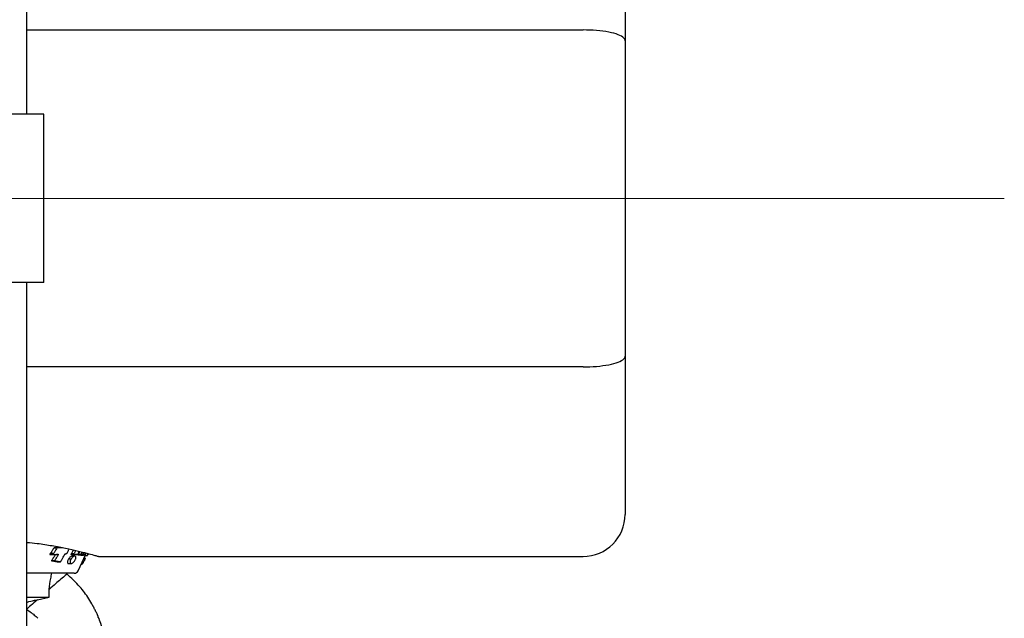
# Model space of a CAD drawing. Units: millimetres. Extents: x -1967 to 2624, y -4228 to 4237.
# Drawn here: x 984 to 1217, y -904 to -762 of the extents above; entities that cross this region are included whole.
import ezdxf
from ezdxf.lldxf.tags import DXFTag

# ---------------------------------------------------------------- set-up
doc = ezdxf.new("R2010")
doc.units = ezdxf.units.MM
doc.header["$MEASUREMENT"] = 0
doc.layers.add('layer 1', color=7, linetype='Continuous')
tags = doc.linetypes.add('New Line3', pattern=[20.2, 12.7, -2.5, 2.5, -2.5]).pattern_tags.tags
tags[10:11] = [DXFTag(74, 4), DXFTag(75, 0), DXFTag(340, '0'), DXFTag(46, 1.0), DXFTag(50, 0.0), DXFTag(44, 0.0), DXFTag(45, 0.0)]
tags[8:9] = [DXFTag(74, 4), DXFTag(75, 0), DXFTag(340, '0'), DXFTag(46, 1.0), DXFTag(50, 0.0), DXFTag(44, 0.0), DXFTag(45, 0.0)]
tags[6:7] = [DXFTag(74, 4), DXFTag(75, 0), DXFTag(340, '0'), DXFTag(46, 1.0), DXFTag(50, 0.0), DXFTag(44, 0.0), DXFTag(45, 0.0)]
tags[4:5] = [DXFTag(74, 4), DXFTag(75, 0), DXFTag(340, '0'), DXFTag(46, 1.0), DXFTag(50, 0.0), DXFTag(44, 0.0), DXFTag(45, 0.0)]

msp = doc.modelspace()

# ---------------------------------------------------------------- linework, layer by layer
at = {"layer": 'layer 1', "lineweight": 25}
for points in [[(985.3892, -784.5236), (985.3892, -784.5236), (985.3892, -327.5483), (985.3892, -327.5483)], [(1127.1039, -729.6341), (1127.1039, -729.6341), (1127.1039, -767.1386), (1127.1039, -767.1386)], [(985.3892, -764.5638), (985.3892, -764.5638), (1117.124, -764.5638), (1117.124, -764.5638)], [(1127.1039, -767.1386), (1127.1039, -767.1386), (1127.1039, -841.8233), (1127.1039, -841.8233)], [(989.3811, -784.5236), (989.3811, -784.5236), (979.4012, -784.5236), (979.4012, -784.5236)], [(989.3811, -824.4433), (989.3811, -824.4433), (989.3811, -784.5236), (989.3811, -784.5236)], [(989.3811, -824.4433), (989.3811, -824.4433), (979.4012, -824.4433), (979.4012, -824.4433)], [(985.3892, -1281.4186), (985.3892, -1281.4186), (985.3892, -824.4433), (985.3892, -824.4433)], [(1127.1039, -841.8233), (1127.1039, -841.8233), (1127.1039, -879.3328), (1127.1039, -879.3328)], [(1117.124, -844.4031), (1117.124, -844.4031), (985.3892, -844.4031), (985.3892, -844.4031)], [(1117.124, -889.3127), (1122.6329, -889.3127), (1127.1039, -884.8417), (1127.1039, -879.3328)], [(991.7114, -888.5742), (991.7114, -888.5742), (990.9579, -888.5742), (990.9579, -888.5742)], [(992.4799, -887.3666), (992.4799, -887.3666), (991.7464, -887.3666), (991.7464, -887.3666)], [(992.6695, -887.2569), (992.6695, -887.2569), (991.941, -887.2569), (991.941, -887.2569)], [(993.7124, -887.2569), (993.7124, -887.2569), (993.0238, -887.2569), (993.0238, -887.2569)], [(997.5098, -888.7389), (997.5098, -888.7389), (997.7992, -888.0902), (997.7992, -888.0902)], [(999.855, -888.8636), (999.855, -888.8636), (999.9598, -888.6391), (999.9598, -888.6391)], [(991.5817, -888.7638), (991.5817, -888.7638), (990.8282, -888.7638), (990.8282, -888.7638)], [(990.8931, -888.8387), (990.8931, -888.8387), (991.6515, -888.8387), (991.6515, -888.8387)], [(991.9909, -890.3407), (991.9909, -890.3407), (991.2673, -890.3407), (991.2673, -890.3407)], [(992.7843, -888.9534), (992.7843, -888.9534), (992.0807, -888.9534), (992.0807, -888.9534)], [(992.5897, -890.5652), (992.5897, -890.5652), (992.6096, -890.5652), (992.6096, -890.5652)], [(993.2633, -890.5652), (993.2633, -890.5652), (992.5897, -890.5652), (992.5897, -890.5652)], [(992.6096, -890.5652), (992.6096, -890.5652), (993.2833, -890.5652), (993.2833, -890.5652)], [(995.8281, -889.9814), (995.8281, -889.9814), (995.2244, -889.9814), (995.2244, -889.9814)], [(995.2743, -890.9993), (995.2743, -890.9993), (995.878, -890.9993), (995.878, -890.9993)], [(996.417, -888.8536), (996.417, -888.8536), (995.8182, -888.8536), (995.8182, -888.8536)], [(995.8481, -888.8736), (995.8481, -888.8736), (996.4569, -888.8736), (996.4569, -888.8736)], [(996.4669, -888.7189), (996.4669, -888.7189), (995.8631, -888.7189), (995.8631, -888.7189)], [(996.7313, -889.2528), (996.7313, -889.2528), (996.1425, -889.2528), (996.1425, -889.2528)], [(996.8062, -888.8686), (996.8062, -888.8686), (996.8112, -888.8636), (996.8112, -888.8636)], [(996.8062, -888.8686), (996.8062, -888.8686), (997.39, -888.8686), (997.39, -888.8686)], [(997.385, -888.8686), (997.385, -888.8686), (996.8062, -888.8686), (996.8062, -888.8686)], [(997.5048, -892.7259), (997.5048, -892.7259), (999.3311, -888.8037), (999.3311, -888.8037)], [(997.5597, -888.9385), (997.5597, -888.9385), (997.6295, -888.9285), (997.6295, -888.9285)], [(998.1235, -888.9385), (998.1235, -888.9385), (997.5597, -888.9385), (997.5597, -888.9385)], [(998.1285, -888.8337), (998.1285, -888.8337), (997.5646, -888.8337), (997.5646, -888.8337)], [(997.5846, -888.9435), (997.5846, -888.9435), (998.1934, -888.9435), (998.1934, -888.9435)], [(998.1485, -888.9435), (998.1485, -888.9435), (998.1285, -888.9934), (998.1285, -888.9934)], [(998.1285, -889.0383), (998.1285, -889.0383), (998.6824, -889.0383), (998.6824, -889.0383)], [(998.8221, -890.5852), (998.8221, -890.5852), (998.5028, -890.5852), (998.5028, -890.5852)], [(998.7922, -888.7239), (998.7922, -888.7239), (998.5926, -888.7239), (998.5926, -888.7239)], [(999.1515, -889.8317), (999.1515, -889.8317), (998.8521, -889.8317), (998.8521, -889.8317)], [(999.1165, -889.662), (999.1165, -889.662), (998.9319, -889.662), (998.9319, -889.662)], [(999.1465, -889.1081), (999.1465, -889.1081), (999.7053, -889.1081), (999.7053, -889.1081)], [(1002.355, -889.3127), (1002.355, -889.3127), (1117.124, -889.3127), (1117.124, -889.3127)], [(996.5966, -893.3047), (996.5966, -893.3047), (985.3892, -893.3047), (985.3892, -893.3047)], [(996.5966, -893.3047), (996.9858, -893.3047), (997.3401, -893.0801), (997.5048, -892.7259)], [(998.2333, -891.159), (998.2333, -891.159), (998.4129, -891.159), (998.4129, -891.159)], [(998.4778, -891.1141), (998.4778, -891.1141), (998.2533, -891.1141), (998.2533, -891.1141)], [(998.4778, -891.1141), (998.4778, -891.1141), (998.4129, -891.1341), (998.4129, -891.1341)], [(990.6735, -898.9932), (990.6735, -898.9932), (990.6685, -897.122), (990.6685, -897.122)], [(985.3892, -898.9932), (985.3892, -898.9932), (990.6735, -898.9932), (990.6735, -898.9932)], [(987.8891, -899.5571), (987.8891, -899.5571), (990.6735, -898.9932), (990.6735, -898.9932)]]:
    msp.add_open_spline(points, degree=3, dxfattribs=at)
for points, knots in [([(1127.1039, -767.1386), (1127.1039, -767.1386), (1127.1039, -767.1336), (1127.1039, -767.1336), (1127.1039, -767.1336), (1127.099, -766.9141), (1126.9942, -766.6945), (1126.7846, -766.4799), (1126.7846, -766.4799), (1126.5101, -766.2005), (1126.0561, -765.931), (1125.4373, -765.6915), (1125.4373, -765.6915), (1124.8385, -765.462), (1124.085, -765.2574), (1123.2168, -765.0827), (1123.2168, -765.0827), (1122.3585, -764.9131), (1121.3855, -764.7783), (1120.3525, -764.6985), (1120.3525, -764.6985), (1119.3146, -764.6137), (1118.2218, -764.5887), (1117.124, -764.5638)], [0, 0, 0, 0, 0.14285714, 0.14285714, 0.14285714, 0.14285714, 0.28571429, 0.28571429, 0.28571429, 0.28571429, 0.42857143, 0.42857143, 0.42857143, 0.42857143, 0.57142857, 0.57142857, 0.57142857, 0.57142857, 0.71428571, 0.71428571, 0.71428571, 0.71428571, 1, 1, 1, 1]), ([(1117.124, -844.4031), (1118.2218, -844.3732), (1119.3146, -844.3482), (1120.3525, -844.2684), (1120.3525, -844.2684), (1121.3855, -844.1835), (1122.3585, -844.0488), (1123.2168, -843.8792), (1123.2168, -843.8792), (1124.085, -843.7095), (1124.8385, -843.5049), (1125.4373, -843.2704), (1125.4373, -843.2704), (1126.0561, -843.0309), (1126.5101, -842.7664), (1126.7846, -842.482), (1126.7846, -842.482), (1126.9942, -842.2724), (1127.099, -842.0528), (1127.1039, -841.8333), (1127.1039, -841.8333), (1127.1039, -841.8283), (1127.1039, -841.8283), (1127.1039, -841.8233)], [0, 0, 0, 0, 0.14285714, 0.14285714, 0.14285714, 0.14285714, 0.28571429, 0.28571429, 0.28571429, 0.28571429, 0.42857143, 0.42857143, 0.42857143, 0.42857143, 0.57142857, 0.57142857, 0.57142857, 0.57142857, 0.71428571, 0.71428571, 0.71428571, 0.71428571, 1, 1, 1, 1]), ([(985.3892, -885.9695), (986.2075, -886.0493), (987.0259, -886.1291), (987.8193, -886.2239), (987.8193, -886.2239), (989.0618, -886.3736), (990.2394, -886.5583), (991.3521, -886.7529), (991.3521, -886.7529), (992.4799, -886.9425), (993.5477, -887.1471), (994.5357, -887.3517), (994.5357, -887.3517), (995.5537, -887.5612), (996.4868, -887.7708), (997.3301, -887.9704), (997.3301, -887.9704), (998.1734, -888.175), (998.9219, -888.3646), (999.5606, -888.5343), (999.5606, -888.5343), (1000.2243, -888.7089), (1000.7732, -888.8586), (1001.2123, -888.9834), (1001.2123, -888.9834), (1001.5866, -889.0882), (1001.881, -889.173), (1002.0606, -889.2279), (1002.0606, -889.2279), (1002.2402, -889.2778), (1002.2951, -889.2928), (1002.355, -889.3127)], [0, 0, 0, 0, 0.11111111, 0.11111111, 0.11111111, 0.11111111, 0.22222222, 0.22222222, 0.22222222, 0.22222222, 0.33333333, 0.33333333, 0.33333333, 0.33333333, 0.44444444, 0.44444444, 0.44444444, 0.44444444, 0.55555556, 0.55555556, 0.55555556, 0.55555556, 0.66666667, 0.66666667, 0.66666667, 0.66666667, 0.77777778, 0.77777778, 0.77777778, 0.77777778, 1, 1, 1, 1]), ([(990.9579, -888.5742), (990.933, -888.6091), (990.908, -888.6441), (990.8831, -888.679), (990.8831, -888.679), (990.8631, -888.7039), (990.8432, -888.7339), (990.8282, -888.7638)], [0, 0, 0, 0, 0.33333333, 0.33333333, 0.33333333, 0.33333333, 1, 1, 1, 1]), ([(991.3721, -887.9904), (991.3272, -888.0602), (991.2873, -888.1251), (991.2424, -888.195), (991.2424, -888.195), (991.2124, -888.2399), (991.1825, -888.2798), (991.1526, -888.3247), (991.1526, -888.3247), (991.1226, -888.3646), (991.0877, -888.4095), (991.0577, -888.4495), (991.0577, -888.4495), (991.0228, -888.4894), (990.9929, -888.5293), (990.9579, -888.5742)], [0, 0, 0, 0, 0.2, 0.2, 0.2, 0.2, 0.4, 0.4, 0.4, 0.4, 0.6, 0.6, 0.6, 0.6, 1, 1, 1, 1]), ([(991.7464, -887.3666), (991.6765, -887.4814), (991.6066, -887.6012), (991.5368, -887.7159), (991.5368, -887.7159), (991.4819, -887.8058), (991.427, -887.9006), (991.3721, -887.9904)], [0, 0, 0, 0, 0.33333333, 0.33333333, 0.33333333, 0.33333333, 1, 1, 1, 1]), ([(991.7114, -888.5742), (991.6865, -888.6091), (991.6615, -888.6441), (991.6366, -888.679), (991.6366, -888.679), (991.6166, -888.7039), (991.6016, -888.7339), (991.5817, -888.7638)], [0, 0, 0, 0, 0.33333333, 0.33333333, 0.33333333, 0.33333333, 1, 1, 1, 1]), ([(992.1156, -887.9904), (992.0458, -888.1002), (991.9759, -888.2149), (991.901, -888.3247), (991.901, -888.3247), (991.8412, -888.4095), (991.7763, -888.4894), (991.7114, -888.5742)], [0, 0, 0, 0, 0.33333333, 0.33333333, 0.33333333, 0.33333333, 1, 1, 1, 1]), ([(991.941, -887.2619), (991.931, -887.2619), (991.916, -887.2619), (991.906, -887.2619), (991.906, -887.2619), (991.8811, -887.2668), (991.8611, -887.2768), (991.8362, -887.2868), (991.8362, -887.2868), (991.8212, -887.2968), (991.8062, -887.3068), (991.7913, -887.3217), (991.7913, -887.3217), (991.7763, -887.3367), (991.7613, -887.3517), (991.7464, -887.3666)], [0, 0, 0, 0, 0.2, 0.2, 0.2, 0.2, 0.4, 0.4, 0.4, 0.4, 0.6, 0.6, 0.6, 0.6, 1, 1, 1, 1]), ([(992.4799, -887.3666), (992.415, -887.4814), (992.3452, -887.6012), (992.2753, -887.7159), (992.2753, -887.7159), (992.2204, -887.8058), (992.1655, -887.9006), (992.1156, -887.9904)], [0, 0, 0, 0, 0.33333333, 0.33333333, 0.33333333, 0.33333333, 1, 1, 1, 1]), ([(992.6944, -887.2569), (992.6745, -887.2569), (992.6545, -887.2569), (992.6346, -887.2619), (992.6346, -887.2619), (992.6146, -887.2668), (992.5897, -887.2768), (992.5697, -887.2868), (992.5697, -887.2868), (992.5547, -887.2968), (992.5398, -887.3068), (992.5248, -887.3217), (992.5248, -887.3217), (992.5098, -887.3367), (992.4949, -887.3517), (992.4799, -887.3666)], [0, 0, 0, 0, 0.2, 0.2, 0.2, 0.2, 0.4, 0.4, 0.4, 0.4, 0.6, 0.6, 0.6, 0.6, 1, 1, 1, 1]), ([(993.6425, -887.2668), (993.4679, -887.2668), (993.2932, -887.2668), (993.1186, -887.2668), (993.1186, -887.2668), (992.9789, -887.2668), (992.8342, -887.2619), (992.6944, -887.2569)], [0, 0, 0, 0, 0.33333333, 0.33333333, 0.33333333, 0.33333333, 1, 1, 1, 1]), ([(993.1336, -887.1321), (993.1136, -887.1571), (993.0986, -887.187), (993.0787, -887.207), (993.0787, -887.207), (993.0587, -887.2269), (993.0388, -887.2419), (993.0238, -887.2569)], [0, 0, 0, 0, 0.33333333, 0.33333333, 0.33333333, 0.33333333, 1, 1, 1, 1]), ([(993.7124, -887.2569), (993.7024, -887.2619), (993.6874, -887.2668), (993.6725, -887.2668), (993.6725, -887.2668), (993.6625, -887.2718), (993.6525, -887.2668), (993.6425, -887.2668)], [0, 0, 0, 0, 0.33333333, 0.33333333, 0.33333333, 0.33333333, 1, 1, 1, 1]), ([(994.3461, -888.8137), (994.3561, -888.7888), (994.3711, -888.7638), (994.391, -888.7439), (994.391, -888.7439), (994.406, -888.7239), (994.426, -888.7089), (994.4459, -888.694), (994.4459, -888.694), (994.4609, -888.684), (994.4809, -888.674), (994.4958, -888.669), (994.4958, -888.669), (994.5108, -888.664), (994.5258, -888.664), (994.5407, -888.659)], [0, 0, 0, 0, 0.2, 0.2, 0.2, 0.2, 0.4, 0.4, 0.4, 0.4, 0.6, 0.6, 0.6, 0.6, 1, 1, 1, 1]), ([(994.5407, -888.659), (994.5856, -888.659), (994.6355, -888.654), (994.6805, -888.6441), (994.6805, -888.6441), (994.7204, -888.6391), (994.7603, -888.6291), (994.8002, -888.6191)], [0, 0, 0, 0, 0.33333333, 0.33333333, 0.33333333, 0.33333333, 1, 1, 1, 1]), ([(994.8002, -888.6191), (994.8152, -888.6091), (994.8351, -888.5992), (994.8501, -888.5842), (994.8501, -888.5842), (994.8651, -888.5742), (994.8751, -888.5592), (994.89, -888.5443)], [0, 0, 0, 0, 0.33333333, 0.33333333, 0.33333333, 0.33333333, 1, 1, 1, 1]), ([(994.89, -888.5443), (994.9499, -888.4195), (995.0098, -888.2948), (995.0747, -888.17), (995.0747, -888.17), (995.1146, -888.0902), (995.1595, -888.0103), (995.1994, -887.9305), (995.1994, -887.9305), (995.2443, -887.8507), (995.2842, -887.7708), (995.3291, -887.696), (995.3291, -887.696), (995.3741, -887.6161), (995.419, -887.5363), (995.4639, -887.4615)], [0, 0, 0, 0, 0.2, 0.2, 0.2, 0.2, 0.4, 0.4, 0.4, 0.4, 0.6, 0.6, 0.6, 0.6, 1, 1, 1, 1]), ([(996.397, -887.7658), (996.3321, -887.8906), (996.2623, -888.0153), (996.1924, -888.1451), (996.1924, -888.1451), (996.0876, -888.3347), (995.9729, -888.5293), (995.8631, -888.7189)], [0, 0, 0, 0, 0.33333333, 0.33333333, 0.33333333, 0.33333333, 1, 1, 1, 1]), ([(996.9309, -887.8856), (996.886, -887.9704), (996.8361, -888.0553), (996.7912, -888.1401), (996.7912, -888.1401), (996.6864, -888.3347), (996.5766, -888.5293), (996.4669, -888.7189)], [0, 0, 0, 0, 0.33333333, 0.33333333, 0.33333333, 0.33333333, 1, 1, 1, 1]), ([(997.6794, -888.5992), (997.6545, -888.6391), (997.6345, -888.684), (997.6096, -888.7289), (997.6096, -888.7289), (997.5946, -888.7638), (997.5796, -888.7988), (997.5646, -888.8337)], [0, 0, 0, 0, 0.33333333, 0.33333333, 0.33333333, 0.33333333, 1, 1, 1, 1]), ([(997.9239, -888.1201), (997.894, -888.18), (997.864, -888.2399), (997.8341, -888.2998), (997.8341, -888.2998), (997.7842, -888.3996), (997.7293, -888.4994), (997.6794, -888.5992)], [0, 0, 0, 0, 0.33333333, 0.33333333, 0.33333333, 0.33333333, 1, 1, 1, 1]), ([(998.2433, -888.5992), (998.2183, -888.6391), (998.1984, -888.684), (998.1784, -888.7289), (998.1784, -888.7289), (998.1585, -888.7638), (998.1435, -888.7988), (998.1285, -888.8337)], [0, 0, 0, 0, 0.33333333, 0.33333333, 0.33333333, 0.33333333, 1, 1, 1, 1]), ([(998.4229, -888.2449), (998.4129, -888.2648), (998.403, -888.2798), (998.398, -888.2998), (998.398, -888.2998), (998.3481, -888.3996), (998.2932, -888.4994), (998.2433, -888.5992)], [0, 0, 0, 0, 0.33333333, 0.33333333, 0.33333333, 0.33333333, 1, 1, 1, 1]), ([(998.5327, -888.7738), (998.6026, -888.7189), (998.6674, -888.659), (998.7323, -888.5992), (998.7323, -888.5992), (998.7822, -888.5493), (998.8371, -888.4944), (998.887, -888.4395)], [0, 0, 0, 0, 0.33333333, 0.33333333, 0.33333333, 0.33333333, 1, 1, 1, 1]), ([(998.9069, -888.4495), (998.887, -888.4994), (998.867, -888.5493), (998.8471, -888.6042), (998.8471, -888.6042), (998.8271, -888.6441), (998.8121, -888.684), (998.7922, -888.7239)], [0, 0, 0, 0, 0.33333333, 0.33333333, 0.33333333, 0.33333333, 1, 1, 1, 1]), ([(998.887, -888.4395), (998.892, -888.4395), (998.897, -888.4345), (998.897, -888.4295), (998.897, -888.4295), (998.902, -888.4295), (998.902, -888.4295), (998.9069, -888.4295), (998.9069, -888.4295), (998.9069, -888.4295), (998.9069, -888.4295), (998.9069, -888.4295), (998.9069, -888.4295), (998.9069, -888.4345), (998.9069, -888.4345), (998.9069, -888.4345), (998.9069, -888.4345), (998.9069, -888.4395), (998.9069, -888.4445), (998.9069, -888.4495)], [0, 0, 0, 0, 0.16666667, 0.16666667, 0.16666667, 0.16666667, 0.33333333, 0.33333333, 0.33333333, 0.33333333, 0.5, 0.5, 0.5, 0.5, 0.66666667, 0.66666667, 0.66666667, 0.66666667, 1, 1, 1, 1]), ([(999.2612, -888.7588), (999.2712, -888.7489), (999.2762, -888.7389), (999.2862, -888.7289), (999.2862, -888.7289), (999.2962, -888.7139), (999.3061, -888.699), (999.3111, -888.684), (999.3111, -888.684), (999.3211, -888.669), (999.3261, -888.659), (999.3311, -888.6441), (999.3311, -888.6441), (999.3361, -888.6291), (999.3461, -888.6191), (999.3511, -888.6042)], [0, 0, 0, 0, 0.2, 0.2, 0.2, 0.2, 0.4, 0.4, 0.4, 0.4, 0.6, 0.6, 0.6, 0.6, 1, 1, 1, 1]), ([(999.8001, -888.5992), (999.7602, -888.7289), (999.7203, -888.8586), (999.7003, -888.9435), (999.7003, -888.9435), (999.6704, -889.0782), (999.6854, -889.0932), (999.7053, -889.1031)], [0, 0, 0, 0, 0.33333333, 0.33333333, 0.33333333, 0.33333333, 1, 1, 1, 1]), ([(990.8282, -888.7638), (990.8282, -888.7688), (990.8232, -888.7788), (990.8232, -888.7838), (990.8232, -888.7838), (990.8232, -888.7888), (990.8232, -888.7938), (990.8232, -888.7988), (990.8232, -888.7988), (990.8282, -888.8087), (990.8332, -888.8187), (990.8432, -888.8237), (990.8432, -888.8237), (990.8482, -888.8337), (990.8581, -888.8337), (990.8681, -888.8387), (990.8681, -888.8387), (990.8781, -888.8387), (990.8831, -888.8387), (990.8931, -888.8387)], [0, 0, 0, 0, 0.16666667, 0.16666667, 0.16666667, 0.16666667, 0.33333333, 0.33333333, 0.33333333, 0.33333333, 0.5, 0.5, 0.5, 0.5, 0.66666667, 0.66666667, 0.66666667, 0.66666667, 1, 1, 1, 1]), ([(991.2374, -890.2658), (991.2324, -890.2758), (991.2274, -890.2858), (991.2224, -890.2957), (991.2224, -890.2957), (991.2224, -890.3007), (991.2224, -890.3057), (991.2224, -890.3107), (991.2224, -890.3107), (991.2224, -890.3157), (991.2274, -890.3207), (991.2274, -890.3207), (991.2274, -890.3207), (991.2324, -890.3307), (991.2374, -890.3357), (991.2424, -890.3407), (991.2424, -890.3407), (991.2524, -890.3407), (991.2623, -890.3407), (991.2673, -890.3407)], [0, 0, 0, 0, 0.16666667, 0.16666667, 0.16666667, 0.16666667, 0.33333333, 0.33333333, 0.33333333, 0.33333333, 0.5, 0.5, 0.5, 0.5, 0.66666667, 0.66666667, 0.66666667, 0.66666667, 1, 1, 1, 1]), ([(991.4969, -889.8616), (991.442, -889.9365), (991.3921, -890.0113), (991.3472, -890.0862), (991.3472, -890.0862), (991.3072, -890.146), (991.2723, -890.2059), (991.2374, -890.2658)], [0, 0, 0, 0, 0.33333333, 0.33333333, 0.33333333, 0.33333333, 1, 1, 1, 1]), ([(991.2673, -890.3407), (991.427, -890.3606), (991.5867, -890.3806), (991.7414, -890.4005), (991.7414, -890.4005), (991.8412, -890.4155), (991.936, -890.4305), (992.0358, -890.4454), (992.0358, -890.4454), (992.1306, -890.4654), (992.2254, -890.4804), (992.3202, -890.5003), (992.3202, -890.5003), (992.41, -890.5203), (992.4998, -890.5403), (992.5897, -890.5652)], [0, 0, 0, 0, 0.2, 0.2, 0.2, 0.2, 0.4, 0.4, 0.4, 0.4, 0.6, 0.6, 0.6, 0.6, 1, 1, 1, 1]), ([(992.0807, -888.9534), (992.0158, -889.0582), (991.9559, -889.168), (991.8911, -889.2678), (991.8911, -889.2678), (991.8462, -889.3377), (991.8062, -889.4025), (991.7613, -889.4724), (991.7613, -889.4724), (991.7214, -889.5373), (991.6765, -889.6021), (991.6316, -889.667), (991.6316, -889.667), (991.5867, -889.7319), (991.5418, -889.7968), (991.4969, -889.8616)], [0, 0, 0, 0, 0.2, 0.2, 0.2, 0.2, 0.4, 0.4, 0.4, 0.4, 0.6, 0.6, 0.6, 0.6, 1, 1, 1, 1]), ([(991.5817, -888.7638), (991.5817, -888.7688), (991.5767, -888.7788), (991.5767, -888.7838), (991.5767, -888.7838), (991.5767, -888.7888), (991.5767, -888.7938), (991.5817, -888.7988), (991.5817, -888.7988), (991.5817, -888.8087), (991.5867, -888.8187), (991.5967, -888.8237), (991.5967, -888.8237), (991.6016, -888.8337), (991.6116, -888.8337), (991.6216, -888.8387), (991.6216, -888.8387), (991.6316, -888.8387), (991.6416, -888.8387), (991.6565, -888.8387)], [0, 0, 0, 0, 0.16666667, 0.16666667, 0.16666667, 0.16666667, 0.33333333, 0.33333333, 0.33333333, 0.33333333, 0.5, 0.5, 0.5, 0.5, 0.66666667, 0.66666667, 0.66666667, 0.66666667, 1, 1, 1, 1]), ([(991.6565, -888.8387), (991.7813, -888.8337), (991.906, -888.8337), (992.0308, -888.8287), (992.0308, -888.8287), (992.1106, -888.8287), (992.1905, -888.8237), (992.2703, -888.8187), (992.2703, -888.8187), (992.3501, -888.8187), (992.43, -888.8137), (992.5098, -888.8087), (992.5098, -888.8087), (992.5897, -888.8087), (992.6645, -888.8037), (992.7443, -888.7988)], [0, 0, 0, 0, 0.2, 0.2, 0.2, 0.2, 0.4, 0.4, 0.4, 0.4, 0.6, 0.6, 0.6, 0.6, 1, 1, 1, 1]), ([(991.9559, -890.2658), (991.9509, -890.2758), (991.946, -890.2858), (991.946, -890.2957), (991.946, -890.2957), (991.946, -890.3007), (991.946, -890.3057), (991.946, -890.3107), (991.946, -890.3107), (991.946, -890.3157), (991.946, -890.3207), (991.946, -890.3207), (991.946, -890.3207), (991.9509, -890.3307), (991.9559, -890.3357), (991.9659, -890.3407), (991.9659, -890.3407), (991.9709, -890.3407), (991.9809, -890.3407), (991.9909, -890.3407)], [0, 0, 0, 0, 0.16666667, 0.16666667, 0.16666667, 0.16666667, 0.33333333, 0.33333333, 0.33333333, 0.33333333, 0.5, 0.5, 0.5, 0.5, 0.66666667, 0.66666667, 0.66666667, 0.66666667, 1, 1, 1, 1]), ([(992.2104, -889.8616), (992.1605, -889.9365), (992.1106, -890.0113), (992.0657, -890.0862), (992.0657, -890.0862), (992.0258, -890.146), (991.9909, -890.2059), (991.9559, -890.2658)], [0, 0, 0, 0, 0.33333333, 0.33333333, 0.33333333, 0.33333333, 1, 1, 1, 1]), ([(991.9909, -890.3407), (992.1406, -890.3606), (992.2953, -890.3806), (992.445, -890.4005), (992.445, -890.4005), (992.5398, -890.4155), (992.6346, -890.4305), (992.7244, -890.4454), (992.7244, -890.4454), (992.8192, -890.4654), (992.909, -890.4804), (992.9988, -890.5003), (992.9988, -890.5003), (993.0887, -890.5203), (993.1735, -890.5403), (993.2633, -890.5652)], [0, 0, 0, 0, 0.2, 0.2, 0.2, 0.2, 0.4, 0.4, 0.4, 0.4, 0.6, 0.6, 0.6, 0.6, 1, 1, 1, 1]), ([(992.0907, -888.8287), (992.0957, -888.8337), (992.1006, -888.8387), (992.1056, -888.8437), (992.1056, -888.8437), (992.1106, -888.8536), (992.1106, -888.8586), (992.1106, -888.8686), (992.1106, -888.8686), (992.1106, -888.8786), (992.1056, -888.8886), (992.1056, -888.8986), (992.1056, -888.8986), (992.1006, -888.9185), (992.0907, -888.9385), (992.0807, -888.9534)], [0, 0, 0, 0, 0.2, 0.2, 0.2, 0.2, 0.4, 0.4, 0.4, 0.4, 0.6, 0.6, 0.6, 0.6, 1, 1, 1, 1]), ([(992.7843, -888.9534), (992.7244, -889.0582), (992.6595, -889.168), (992.5996, -889.2678), (992.5996, -889.2678), (992.5597, -889.3377), (992.5148, -889.4025), (992.4749, -889.4674), (992.4749, -889.4674), (992.43, -889.5373), (992.3901, -889.6021), (992.3452, -889.667), (992.3452, -889.667), (992.3002, -889.7319), (992.2553, -889.7968), (992.2104, -889.8616)], [0, 0, 0, 0, 0.2, 0.2, 0.2, 0.2, 0.4, 0.4, 0.4, 0.4, 0.6, 0.6, 0.6, 0.6, 1, 1, 1, 1]), ([(992.7443, -888.7988), (992.7593, -888.7988), (992.7743, -888.8037), (992.7843, -888.8087), (992.7843, -888.8087), (992.7992, -888.8187), (992.8092, -888.8287), (992.8092, -888.8437), (992.8092, -888.8437), (992.8142, -888.8536), (992.8142, -888.8636), (992.8142, -888.8686), (992.8142, -888.8686), (992.8142, -888.8786), (992.8142, -888.8886), (992.8092, -888.8986), (992.8092, -888.8986), (992.8042, -888.9185), (992.7942, -888.9385), (992.7843, -888.9534)], [0, 0, 0, 0, 0.16666667, 0.16666667, 0.16666667, 0.16666667, 0.33333333, 0.33333333, 0.33333333, 0.33333333, 0.5, 0.5, 0.5, 0.5, 0.66666667, 0.66666667, 0.66666667, 0.66666667, 1, 1, 1, 1]), ([(993.2633, -890.5652), (993.2733, -890.5652), (993.2833, -890.5652), (993.2932, -890.5652), (993.2932, -890.5652), (993.3082, -890.5652), (993.3182, -890.5552), (993.3332, -890.5502), (993.3332, -890.5502), (993.3382, -890.5452), (993.3481, -890.5353), (993.3581, -890.5303), (993.3581, -890.5303), (993.3681, -890.5203), (993.3781, -890.5103), (993.3831, -890.5003)], [0, 0, 0, 0, 0.2, 0.2, 0.2, 0.2, 0.4, 0.4, 0.4, 0.4, 0.6, 0.6, 0.6, 0.6, 1, 1, 1, 1]), ([(993.3831, -890.5003), (993.4729, -890.3756), (993.5627, -890.2458), (993.6376, -890.1161), (993.6376, -890.1161), (993.6974, -890.0113), (993.7523, -889.9015), (993.8072, -889.7968)], [0, 0, 0, 0, 0.33333333, 0.33333333, 0.33333333, 0.33333333, 1, 1, 1, 1]), ([(993.8072, -889.7968), (993.902, -889.6121), (994.0018, -889.4275), (994.1016, -889.2429), (994.1016, -889.2429), (994.1815, -889.0982), (994.2613, -888.9534), (994.3461, -888.8137)], [0, 0, 0, 0, 0.33333333, 0.33333333, 0.33333333, 0.33333333, 1, 1, 1, 1]), ([(995.2244, -889.9814), (995.1844, -890.0462), (995.1445, -890.1161), (995.1146, -890.191), (995.1146, -890.191), (995.0796, -890.2608), (995.0497, -890.3307), (995.0297, -890.4055), (995.0297, -890.4055), (995.0148, -890.4604), (995.0048, -890.5153), (994.9998, -890.5652), (994.9998, -890.5652), (994.9948, -890.6201), (994.9948, -890.665), (994.9948, -890.7099)], [0, 0, 0, 0, 0.2, 0.2, 0.2, 0.2, 0.4, 0.4, 0.4, 0.4, 0.6, 0.6, 0.6, 0.6, 1, 1, 1, 1]), ([(994.9948, -890.7099), (995.0098, -890.7598), (995.0198, -890.8147), (995.0347, -890.8546), (995.0347, -890.8546), (995.0547, -890.8945), (995.0846, -890.9295), (995.1146, -890.9494), (995.1146, -890.9494), (995.1645, -890.9844), (995.2244, -890.9894), (995.2892, -890.9993)], [0, 0, 0, 0, 0.25, 0.25, 0.25, 0.25, 0.5, 0.5, 0.5, 0.5, 1, 1, 1, 1]), ([(995.8631, -889.3177), (995.8032, -889.3526), (995.7433, -889.3876), (995.6784, -889.4325), (995.6784, -889.4325), (995.6136, -889.4774), (995.5487, -889.5373), (995.4888, -889.6071), (995.4888, -889.6071), (995.394, -889.7169), (995.3092, -889.8466), (995.2244, -889.9814)], [0, 0, 0, 0, 0.25, 0.25, 0.25, 0.25, 0.5, 0.5, 0.5, 0.5, 1, 1, 1, 1]), ([(995.8281, -889.9814), (995.7882, -890.0462), (995.7483, -890.1161), (995.7184, -890.191), (995.7184, -890.191), (995.6834, -890.2608), (995.6535, -890.3357), (995.6335, -890.4055), (995.6335, -890.4055), (995.6186, -890.4604), (995.6086, -890.5153), (995.5986, -890.5652), (995.5986, -890.5652), (995.5936, -890.6201), (995.5986, -890.665), (995.5986, -890.7099)], [0, 0, 0, 0, 0.2, 0.2, 0.2, 0.2, 0.4, 0.4, 0.4, 0.4, 0.6, 0.6, 0.6, 0.6, 1, 1, 1, 1]), ([(995.5986, -890.7099), (995.6086, -890.7598), (995.6186, -890.8147), (995.6385, -890.8546), (995.6385, -890.8546), (995.6535, -890.8945), (995.6784, -890.9295), (995.7084, -890.9494), (995.7084, -890.9494), (995.7583, -890.9844), (995.8182, -890.9894), (995.883, -890.9993)], [0, 0, 0, 0, 0.25, 0.25, 0.25, 0.25, 0.5, 0.5, 0.5, 0.5, 1, 1, 1, 1]), ([(995.8631, -888.7189), (995.8481, -888.7439), (995.8381, -888.7738), (995.8281, -888.7988), (995.8281, -888.7988), (995.8232, -888.8187), (995.8232, -888.8337), (995.8182, -888.8536)], [0, 0, 0, 0, 0.33333333, 0.33333333, 0.33333333, 0.33333333, 1, 1, 1, 1]), ([(995.8182, -888.8536), (995.8232, -888.8636), (995.8281, -888.8686), (995.8381, -888.8736), (995.8381, -888.8736), (995.8431, -888.8736), (995.8431, -888.8736), (995.8481, -888.8736)], [0, 0, 0, 0, 0.33333333, 0.33333333, 0.33333333, 0.33333333, 1, 1, 1, 1]), ([(996.4569, -889.3177), (996.397, -889.3526), (996.3371, -889.3876), (996.2772, -889.4325), (996.2772, -889.4325), (996.2124, -889.4774), (996.1475, -889.5423), (996.0876, -889.6071), (996.0876, -889.6071), (995.9928, -889.7169), (995.913, -889.8466), (995.8281, -889.9814)], [0, 0, 0, 0, 0.25, 0.25, 0.25, 0.25, 0.5, 0.5, 0.5, 0.5, 1, 1, 1, 1]), ([(996.1425, -889.2528), (996.1425, -889.2528), (996.1425, -889.2528), (996.1425, -889.2528), (996.1425, -889.2528), (996.0776, -889.2179), (995.9679, -889.2678), (995.8631, -889.3177)], [0, 0, 0, 0, 0.33333333, 0.33333333, 0.33333333, 0.33333333, 1, 1, 1, 1]), ([(995.883, -890.9993), (995.9679, -890.9844), (996.0527, -890.9744), (996.1425, -890.9245), (996.1425, -890.9245), (996.2124, -890.8846), (996.2872, -890.8197), (996.3621, -890.7598)], [0, 0, 0, 0, 0.33333333, 0.33333333, 0.33333333, 0.33333333, 1, 1, 1, 1]), ([(996.3621, -890.7598), (996.4619, -890.655), (996.5667, -890.5552), (996.6515, -890.4255), (996.6515, -890.4255), (996.7213, -890.3257), (996.7862, -890.2059), (996.8461, -890.0862)], [0, 0, 0, 0, 0.33333333, 0.33333333, 0.33333333, 0.33333333, 1, 1, 1, 1]), ([(996.4669, -888.7189), (996.4519, -888.7439), (996.4369, -888.7738), (996.4269, -888.7988), (996.4269, -888.7988), (996.4219, -888.8187), (996.4219, -888.8337), (996.417, -888.8536)], [0, 0, 0, 0, 0.33333333, 0.33333333, 0.33333333, 0.33333333, 1, 1, 1, 1]), ([(996.417, -888.8536), (996.4219, -888.8636), (996.4269, -888.8686), (996.4369, -888.8736), (996.4369, -888.8736), (996.4419, -888.8736), (996.4519, -888.8736), (996.4569, -888.8736)], [0, 0, 0, 0, 0.33333333, 0.33333333, 0.33333333, 0.33333333, 1, 1, 1, 1]), ([(996.4569, -888.8736), (996.5417, -888.8686), (996.6315, -888.8586), (996.7164, -888.8487), (996.7164, -888.8487), (996.7862, -888.8387), (996.8511, -888.8287), (996.916, -888.8137)], [0, 0, 0, 0, 0.33333333, 0.33333333, 0.33333333, 0.33333333, 1, 1, 1, 1]), ([(996.9758, -889.3726), (996.901, -889.3127), (996.8311, -889.2528), (996.7313, -889.2528), (996.7313, -889.2528), (996.6515, -889.2479), (996.5567, -889.2828), (996.4569, -889.3177)], [0, 0, 0, 0, 0.33333333, 0.33333333, 0.33333333, 0.33333333, 1, 1, 1, 1]), ([(996.8461, -890.0862), (996.881, -890.0113), (996.916, -889.9315), (996.9409, -889.8566), (996.9409, -889.8566), (996.9659, -889.7768), (996.9858, -889.7019), (996.9958, -889.6321), (996.9958, -889.6321), (997.0058, -889.5772), (997.0058, -889.5273), (997.0008, -889.4824), (997.0008, -889.4824), (997.0008, -889.4425), (996.9858, -889.4075), (996.9758, -889.3726)], [0, 0, 0, 0, 0.2, 0.2, 0.2, 0.2, 0.4, 0.4, 0.4, 0.4, 0.6, 0.6, 0.6, 0.6, 1, 1, 1, 1]), ([(996.916, -888.8137), (996.9659, -888.8137), (997.0108, -888.8137), (997.0507, -888.8187), (997.0507, -888.8187), (997.0856, -888.8237), (997.1156, -888.8287), (997.1455, -888.8337)], [0, 0, 0, 0, 0.33333333, 0.33333333, 0.33333333, 0.33333333, 1, 1, 1, 1]), ([(997.1455, -888.8337), (997.1754, -888.8387), (997.2004, -888.8437), (997.2253, -888.8487), (997.2253, -888.8487), (997.2453, -888.8536), (997.2603, -888.8536), (997.2802, -888.8586), (997.2802, -888.8586), (997.2952, -888.8586), (997.3151, -888.8636), (997.3301, -888.8636), (997.3301, -888.8636), (997.3501, -888.8636), (997.365, -888.8636), (997.385, -888.8686)], [0, 0, 0, 0, 0.2, 0.2, 0.2, 0.2, 0.4, 0.4, 0.4, 0.4, 0.6, 0.6, 0.6, 0.6, 1, 1, 1, 1]), ([(997.385, -888.8686), (997.395, -888.8636), (997.41, -888.8636), (997.4199, -888.8536), (997.4199, -888.8536), (997.4299, -888.8487), (997.4449, -888.8387), (997.4549, -888.8287)], [0, 0, 0, 0, 0.33333333, 0.33333333, 0.33333333, 0.33333333, 1, 1, 1, 1]), ([(997.4549, -888.8287), (997.4698, -888.8137), (997.4798, -888.7988), (997.4898, -888.7838), (997.4898, -888.7838), (997.4948, -888.7688), (997.5048, -888.7538), (997.5098, -888.7389)], [0, 0, 0, 0, 0.33333333, 0.33333333, 0.33333333, 0.33333333, 1, 1, 1, 1]), ([(997.5646, -888.8337), (997.5547, -888.8487), (997.5497, -888.8636), (997.5497, -888.8736), (997.5497, -888.8736), (997.5447, -888.8886), (997.5447, -888.9035), (997.5447, -888.9135), (997.5447, -888.9135), (997.5447, -888.9185), (997.5447, -888.9235), (997.5497, -888.9285), (997.5497, -888.9285), (997.5497, -888.9335), (997.5547, -888.9335), (997.5597, -888.9385)], [0, 0, 0, 0, 0.2, 0.2, 0.2, 0.2, 0.4, 0.4, 0.4, 0.4, 0.6, 0.6, 0.6, 0.6, 1, 1, 1, 1]), ([(998.1285, -888.8337), (998.1235, -888.8487), (998.1135, -888.8636), (998.1135, -888.8736), (998.1135, -888.8736), (998.1086, -888.8886), (998.1086, -888.9035), (998.1086, -888.9135), (998.1086, -888.9135), (998.1086, -888.9185), (998.1086, -888.9235), (998.1135, -888.9285), (998.1135, -888.9285), (998.1135, -888.9335), (998.1185, -888.9335), (998.1235, -888.9385)], [0, 0, 0, 0, 0.2, 0.2, 0.2, 0.2, 0.4, 0.4, 0.4, 0.4, 0.6, 0.6, 0.6, 0.6, 1, 1, 1, 1]), ([(998.1235, -888.9385), (998.1934, -888.9385), (998.2583, -888.9435), (998.3381, -888.9085), (998.3381, -888.9085), (998.398, -888.8786), (998.4678, -888.8287), (998.5327, -888.7738)], [0, 0, 0, 0, 0.33333333, 0.33333333, 0.33333333, 0.33333333, 1, 1, 1, 1]), ([(998.1285, -888.9934), (998.1285, -889.0033), (998.1235, -889.0083), (998.1235, -889.0133), (998.1235, -889.0133), (998.1235, -889.0233), (998.1235, -889.0283), (998.1235, -889.0333), (998.1235, -889.0333), (998.1235, -889.0333), (998.1235, -889.0383), (998.1235, -889.0383), (998.1235, -889.0383), (998.1285, -889.0383), (998.1285, -889.0383), (998.1335, -889.0383)], [0, 0, 0, 0, 0.2, 0.2, 0.2, 0.2, 0.4, 0.4, 0.4, 0.4, 0.6, 0.6, 0.6, 0.6, 1, 1, 1, 1]), ([(998.8221, -890.5852), (998.7473, -890.7199), (998.6774, -890.8546), (998.6125, -890.9444), (998.6125, -890.9444), (998.5626, -891.0193), (998.5227, -891.0642), (998.4778, -891.1141)], [0, 0, 0, 0, 0.33333333, 0.33333333, 0.33333333, 0.33333333, 1, 1, 1, 1]), ([(998.6824, -888.9934), (998.6824, -889.0033), (998.6774, -889.0083), (998.6774, -889.0133), (998.6774, -889.0133), (998.6774, -889.0233), (998.6774, -889.0283), (998.6774, -889.0333), (998.6774, -889.0333), (998.6774, -889.0333), (998.6774, -889.0383), (998.6824, -889.0383), (998.6824, -889.0383), (998.6824, -889.0383), (998.6824, -889.0383), (998.6874, -889.0383)], [0, 0, 0, 0, 0.2, 0.2, 0.2, 0.2, 0.4, 0.4, 0.4, 0.4, 0.6, 0.6, 0.6, 0.6, 1, 1, 1, 1]), ([(998.7922, -888.7239), (998.7672, -888.7738), (998.7473, -888.8287), (998.7273, -888.8786), (998.7273, -888.8786), (998.7123, -888.9135), (998.6974, -888.9534), (998.6824, -888.9934)], [0, 0, 0, 0, 0.33333333, 0.33333333, 0.33333333, 0.33333333, 1, 1, 1, 1]), ([(998.6874, -889.0383), (998.7373, -889.0133), (998.7872, -888.9884), (998.8371, -888.9634), (998.8371, -888.9634), (998.872, -888.9485), (998.902, -888.9335), (998.9319, -888.9135), (998.9319, -888.9135), (998.9618, -888.8986), (998.9918, -888.8836), (999.0217, -888.8686), (999.0217, -888.8686), (999.0517, -888.8536), (999.0816, -888.8387), (999.1115, -888.8237)], [0, 0, 0, 0, 0.2, 0.2, 0.2, 0.2, 0.4, 0.4, 0.4, 0.4, 0.6, 0.6, 0.6, 0.6, 1, 1, 1, 1]), ([(999.1515, -889.8317), (999.1315, -889.8916), (999.1115, -889.9564), (999.0816, -890.0213), (999.0816, -890.0213), (999.0566, -890.0912), (999.0267, -890.166), (998.9918, -890.2409), (998.9918, -890.2409), (998.9369, -890.3556), (998.882, -890.4704), (998.8221, -890.5852)], [0, 0, 0, 0, 0.25, 0.25, 0.25, 0.25, 0.5, 0.5, 0.5, 0.5, 1, 1, 1, 1]), ([(999.1115, -888.8237), (999.1415, -888.8137), (999.1664, -888.7988), (999.1964, -888.7838), (999.1964, -888.7838), (999.2213, -888.7738), (999.2413, -888.7638), (999.2612, -888.7588)], [0, 0, 0, 0, 0.33333333, 0.33333333, 0.33333333, 0.33333333, 1, 1, 1, 1]), ([(999.1165, -889.692), (999.1315, -889.682), (999.1515, -889.672), (999.1564, -889.677), (999.1564, -889.677), (999.1764, -889.692), (999.1664, -889.7618), (999.1515, -889.8317)], [0, 0, 0, 0, 0.33333333, 0.33333333, 0.33333333, 0.33333333, 1, 1, 1, 1]), ([(999.2014, -888.7838), (999.1814, -888.8586), (999.1564, -888.9385), (999.1465, -888.9884), (999.1465, -888.9884), (999.1215, -889.0932), (999.1415, -889.0982), (999.1564, -889.1031)], [0, 0, 0, 0, 0.33333333, 0.33333333, 0.33333333, 0.33333333, 1, 1, 1, 1]), ([(999.7053, -889.1031), (999.7203, -889.0982), (999.7353, -889.0882), (999.7602, -889.0433), (999.7602, -889.0433), (999.7902, -888.9934), (999.8351, -888.9085), (999.875, -888.8237)], [0, 0, 0, 0, 0.33333333, 0.33333333, 0.33333333, 0.33333333, 1, 1, 1, 1]), ([(990.6685, -897.122), (990.7733, -896.2438), (990.8731, -895.3606), (991.0278, -894.5622), (991.0278, -894.5622), (991.1126, -894.128), (991.2124, -893.7139), (991.3122, -893.3047)], [0, 0, 0, 0, 0.33333333, 0.33333333, 0.33333333, 0.33333333, 1, 1, 1, 1]), ([(994.8701, -893.4444), (994.7902, -893.5093), (994.7154, -893.5741), (994.4759, -893.7887), (994.4759, -893.7887), (994.2463, -893.9883), (993.8671, -894.3226), (993.403, -894.7268), (993.403, -894.7268), (993.0388, -895.0462), (992.6246, -895.4105), (992.1605, -895.8146), (992.1605, -895.8146), (991.6965, -896.2238), (991.1825, -896.6729), (990.6685, -897.122)], [0, 0, 0, 0, 0.2, 0.2, 0.2, 0.2, 0.4, 0.4, 0.4, 0.4, 0.6, 0.6, 0.6, 0.6, 1, 1, 1, 1]), ([(1000.9878, -900.9942), (1000.6784, -900.4353), (1000.369, -899.8765), (1000.0347, -899.3375), (1000.0347, -899.3375), (999.4109, -898.3296), (998.6974, -897.3765), (997.9189, -896.4883), (997.9189, -896.4883), (996.9659, -895.4105), (995.918, -894.4274), (994.8701, -893.4444)], [0, 0, 0, 0, 0.25, 0.25, 0.25, 0.25, 0.5, 0.5, 0.5, 0.5, 1, 1, 1, 1]), ([(987.8891, -899.5571), (987.3253, -900.0511), (986.7614, -900.5451), (986.3273, -900.9244), (986.3273, -900.9244), (985.8981, -901.2986), (985.5937, -901.5681), (985.2894, -901.8325)], [0, 0, 0, 0, 0.33333333, 0.33333333, 0.33333333, 0.33333333, 1, 1, 1, 1]), ([(985.3892, -900.1459), (985.4291, -900.1359), (985.474, -900.121), (985.5139, -900.106), (985.5139, -900.106), (985.948, -899.9813), (986.5768, -899.8415), (987.1805, -899.7068), (987.1805, -899.7068), (987.4201, -899.6569), (987.6546, -899.607), (987.8891, -899.5571)], [0, 0, 0, 0, 0.25, 0.25, 0.25, 0.25, 0.5, 0.5, 0.5, 0.5, 1, 1, 1, 1]), ([(985.2894, -901.8325), (985.6736, -902.082), (986.0528, -902.3365), (986.4071, -902.596), (986.4071, -902.596), (986.7564, -902.8605), (987.0807, -903.1299), (987.3602, -903.3744), (987.3602, -903.3744), (987.4949, -903.4942), (987.6147, -903.609), (987.7195, -903.7088), (987.7195, -903.7088), (987.7993, -903.7836), (987.8692, -903.8535), (987.9041, -903.8884), (987.9041, -903.8884), (987.934, -903.9133), (987.944, -903.9283), (987.954, -903.9383)], [0, 0, 0, 0, 0.16666667, 0.16666667, 0.16666667, 0.16666667, 0.33333333, 0.33333333, 0.33333333, 0.33333333, 0.5, 0.5, 0.5, 0.5, 0.66666667, 0.66666667, 0.66666667, 0.66666667, 1, 1, 1, 1]), ([(1002.1704, -903.3445), (1002.1604, -903.3295), (1002.1554, -903.3145), (1002.1504, -903.2996), (1002.1504, -903.2996), (1002.1255, -903.2447), (1002.1005, -903.1848), (1002.0756, -903.1249), (1002.0756, -903.1249), (1001.9658, -902.8854), (1001.861, -902.6509), (1001.7512, -902.4164), (1001.7512, -902.4164), (1001.6714, -902.2567), (1001.5965, -902.097), (1001.5167, -901.9373), (1001.5167, -901.9373), (1001.4618, -901.8275), (1001.4069, -901.7227), (1001.357, -901.618), (1001.357, -901.618), (1001.3171, -901.5481), (1001.2822, -901.4733), (1001.2422, -901.4034), (1001.2422, -901.4034), (1001.2173, -901.3585), (1001.1923, -901.3086), (1001.1674, -901.2637), (1001.1674, -901.2637), (1001.1524, -901.2337), (1001.1375, -901.1988), (1001.1175, -901.1689), (1001.1175, -901.1689), (1001.1075, -901.1489), (1001.0975, -901.124), (1001.0826, -901.104), (1001.0826, -901.104), (1001.0776, -901.089), (1001.0676, -901.079), (1001.0626, -901.0641), (1001.0626, -901.0641), (1001.0576, -901.0541), (1001.0526, -901.0441), (1001.0476, -901.0341), (1001.0476, -901.0341), (1001.0426, -901.0291), (1001.0377, -901.0242), (1001.0377, -901.0142), (1001.0377, -901.0142), (1001.0327, -901.0142), (1001.0327, -901.0092), (1001.0277, -901.0042), (1001.0277, -901.0042), (1001.0277, -900.9992), (1001.0277, -900.9992), (1001.0227, -900.9942), (1001.0227, -900.9942), (1001.0227, -900.9942), (1001.0227, -900.9892), (1001.0227, -900.9892), (1001.0227, -900.9892), (1001.0227, -900.9892), (1001.0177, -900.9892), (1001.0177, -900.9842), (1001.0177, -900.9842), (1001.0177, -900.9842), (1001.0177, -900.9842), (1001.0177, -900.9842), (1001.0177, -900.9842), (1001.0177, -900.9842), (1001.0177, -900.9792), (1001.0177, -900.9792), (1001.0177, -900.9792), (1001.0177, -900.9792), (1001.0177, -900.9792), (1001.0177, -900.9792), (1001.0177, -900.9792), (1001.0177, -900.9792), (1001.0177, -900.9792), (1001.0177, -900.9792)], [0, 0, 0, 0, 0.04761905, 0.04761905, 0.04761905, 0.04761905, 0.0952381, 0.0952381, 0.0952381, 0.0952381, 0.14285714, 0.14285714, 0.14285714, 0.14285714, 0.19047619, 0.19047619, 0.19047619, 0.19047619, 0.23809524, 0.23809524, 0.23809524, 0.23809524, 0.28571429, 0.28571429, 0.28571429, 0.28571429, 0.33333333, 0.33333333, 0.33333333, 0.33333333, 0.38095238, 0.38095238, 0.38095238, 0.38095238, 0.42857143, 0.42857143, 0.42857143, 0.42857143, 0.47619048, 0.47619048, 0.47619048, 0.47619048, 0.52380952, 0.52380952, 0.52380952, 0.52380952, 0.57142857, 0.57142857, 0.57142857, 0.57142857, 0.61904762, 0.61904762, 0.61904762, 0.61904762, 0.66666667, 0.66666667, 0.66666667, 0.66666667, 0.71428571, 0.71428571, 0.71428571, 0.71428571, 0.76190476, 0.76190476, 0.76190476, 0.76190476, 0.80952381, 0.80952381, 0.80952381, 0.80952381, 0.85714286, 0.85714286, 0.85714286, 0.85714286, 0.9047619, 0.9047619, 0.9047619, 0.9047619, 1, 1, 1, 1]), ([(1004.351, -913.9631), (1004.3011, -912.7206), (1004.2512, -911.4831), (1004.0915, -910.2556), (1004.0915, -910.2556), (1003.9668, -909.2775), (1003.7722, -908.3045), (1003.5227, -907.3464), (1003.5227, -907.3464), (1003.338, -906.6229), (1003.1235, -905.9093), (1002.8839, -905.2007), (1002.8839, -905.2007), (1002.7143, -904.6868), (1002.5297, -904.1728), (1002.3051, -903.6738), (1002.3051, -903.6738), (1002.2602, -903.5591), (1002.2053, -903.4493), (1002.1554, -903.3395)], [0, 0, 0, 0, 0.16666667, 0.16666667, 0.16666667, 0.16666667, 0.33333333, 0.33333333, 0.33333333, 0.33333333, 0.5, 0.5, 0.5, 0.5, 0.66666667, 0.66666667, 0.66666667, 0.66666667, 1, 1, 1, 1])]:
    msp.add_open_spline(points, degree=3, knots=knots, dxfattribs=at)
at = {"layer": 'layer 1', "linetype": 'New Line3', "lineweight": 18}
msp.add_open_spline([(-559.5018, -804.4834), (-559.5018, -804.4834), (1216.9232, -804.4834), (1216.9232, -804.4834)], degree=3, dxfattribs=at)

doc.saveas('drawing.dxf')
